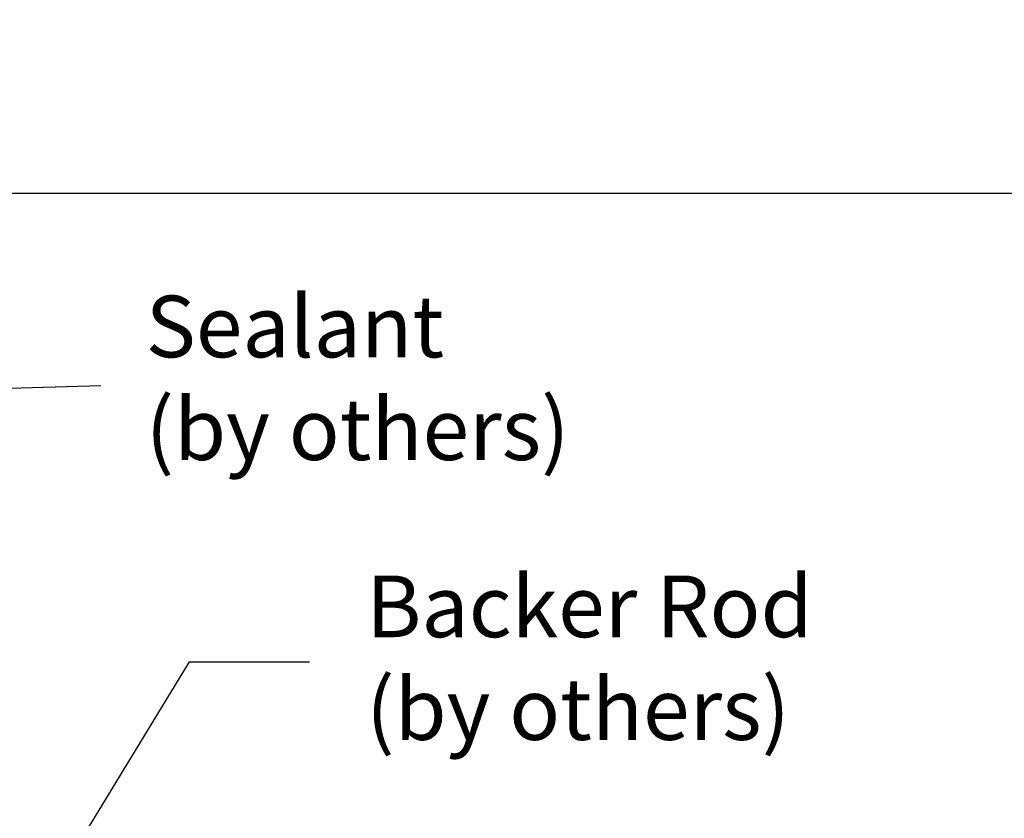
# Model space of a CAD drawing. Units: inches. Extents: x 79.8 to 105, y -15.1 to -3.8.
# Drawn here: x 87.5 to 91.4, y -7 to -3.8 of the extents above; entities that cross this region are included whole.
import ezdxf

# ---------------------------------------------------------------- set-up
doc = ezdxf.new("R2010")
doc.units = ezdxf.units.IN
doc.header["$MEASUREMENT"] = 0
doc.layers.add('Dims-vp1', color=7, linetype='Continuous')
doc.layers.add('Text', color=7, linetype='Continuous', lineweight=20)
doc.styles.add('arail', font='arial.ttf')
doc.styles.get("Standard").update_dxf_attribs({"font": 'arial.ttf'})
doc.dimstyles.new('FULL_SCALE', dxfattribs={"dimtxt": 0.09375, "dimasz": 0.09375, "dimexe": 0.0625, "dimexo": 0.0625, "dimgap": 0.0625, "dimtad": 1, "dimdec": 3, "dimzin": 4, "dimdsep": 46, "dimlunit": 5, "dimtxsty": 'Standard', "dimcen": 0, "dimclrd": 256, "dimclre": 256, "dimclrt": 7, "dimadec": 0, "dimazin": 0, "dimtfac": 1, "dimtdec": 3, "dimtmove": 0, "dimatfit": 3, "dimfxl": 1, "dimtolj": 1, "dimtzin": 0, "dimlwd": -1, "dimlwe": -1, "dimarcsym": 0})

# ---------------------------------------------------------------- blocks, each defined once
blk = doc.blocks.new('*D8')
at = {"layer": 'Dims-vp1', "transparency": 16777216}
for p, q in [((85.9017, -6.9171), (85.9017, -4.3476)), ((100.7767, -6.9171), (100.7767, -4.3476)), ((86.1484, -4.5121), (100.5299, -4.5121))]:
    blk.add_line(p, q, dxfattribs=at)
for points in [[(86.1484, -4.471), (86.1484, -4.5532), (85.9017, -4.5121)], [(100.5299, -4.471), (100.5299, -4.5532), (100.7767, -4.5121)]]:
    blk.add_solid(points, dxfattribs=at)
at = {"layer": 'Dims-vp1', "color": 7, "transparency": 16777216, "insert": (93.3392, -4.1859), "char_height": 0.246713, "attachment_point": 5}
blk.add_mtext('\\A1;System Width', dxfattribs=at)

msp = doc.modelspace()

# ---------------------------------------------------------------- texts
at = {"layer": 'Text', "char_height": 0.246713, "attachment_point": 1, "style": 'arail'}
for s, insert in [('Sealant\\P(by others)', (88.0091, -4.9226)), ('Backer Rod\\P(by others)', (88.8913, -6.0428))]:
    msp.add_mtext(s, dxfattribs=dict(at, insert=insert))

# ---------------------------------------------------------------- dimensions: what is measured, and where the dimension line sits
at = {"layer": 'Dims-vp1'}
dim = msp.add_linear_dim(base=(100.7767, -4.5121), p1=(85.9017, -7.0816), p2=(100.7767, -7.0816), text='System Width', dimstyle='FULL_SCALE', override={"dimscale": 2.6316}, dxfattribs=at)
dim.commit()
dim.dimension.update_dxf_attribs({"geometry": '*D8', "text_midpoint": (93.3392, -4.1859)})

# ---------------------------------------------------------------- leaders
for points in [[(86.7404, -7.0812), (87.2618, -5.2993), (87.8292, -5.2822)], [(87.3709, -7.7249), (88.1846, -6.3877), (88.6645, -6.3877)]]:
    msp.add_leader(points, dimstyle='FULL_SCALE', override={"dimscale": 2.6316}, dxfattribs=at)

doc.saveas('drawing.dxf')
